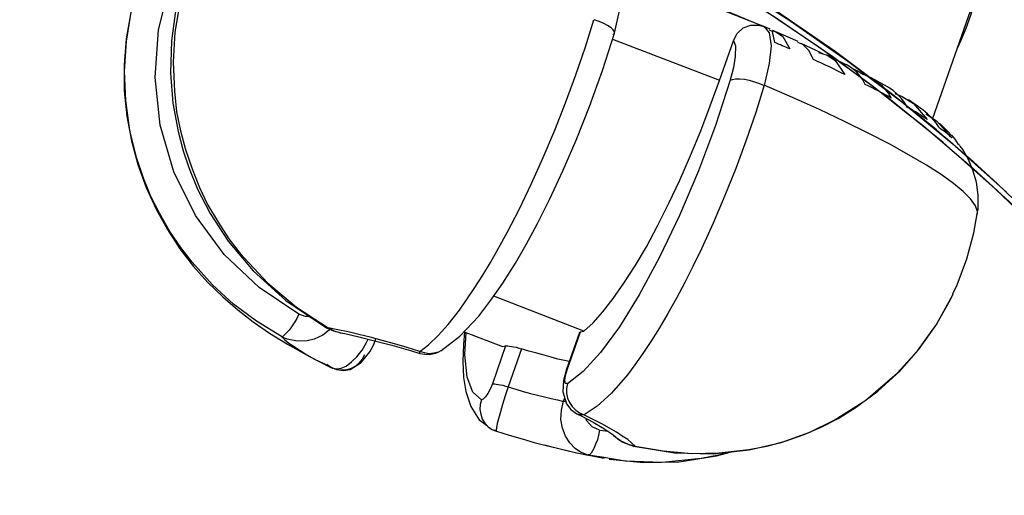
# Model space of a CAD drawing. Units: millimetres. Extents: x 9 to 161, y 28 to 213.
# Drawn here: x 67 to 69, y 64 to 64 of the extents above; entities that cross this region are included whole.
import ezdxf

# ---------------------------------------------------------------- set-up
doc = ezdxf.new("R2010")
doc.units = ezdxf.units.MM
doc.header["$MEASUREMENT"] = 0
doc.layers.add('Ebene 1', color=7, linetype='Continuous', lineweight=0)

msp = doc.modelspace()

# ---------------------------------------------------------------- linework, layer by layer
at = {"layer": 'Ebene 1', "color": 18, "lineweight": 25, "true_color": 0x000000}
for p, q in [((68.4264, 64.0275), (68.6032, 64.5323)), ((68.1162, 64.1818), (68.2167, 64.1416)), ((68.2165, 64.1417), (68.2133, 64.1431)), ((68.2241, 64.1384), (68.2163, 64.1416)), ((68.2167, 64.1416), (68.2196, 64.1381)), ((68.2266, 64.1372), (68.2301, 64.1357)), ((68.2589, 64.1229), (68.2314, 64.1352)), ((68.0283, 64.126), (68.1613, 64.0748)), ((68.1612, 64.0746), (68.1785, 64.124)), ((68.3189, 64.0941), (68.2949, 64.1061)), ((68.3701, 64.0664), (68.3496, 64.078)), ((68.4126, 64.0388), (68.3961, 64.0505)), ((67.9925, 63.7626), (67.8807, 63.806)), ((67.8439, 63.762), (67.8915, 63.7436)), ((67.9719, 63.7146), (67.9885, 63.7618)), ((67.9884, 63.7619), (67.9927, 63.7626)), ((67.9874, 63.7612), (67.9708, 63.714)), ((67.8955, 63.7444), (67.879, 63.6971)), ((67.8915, 63.7436), (67.8957, 63.7443)), ((67.9152, 63.7406), (67.8986, 63.6934)), ((67.6732, 63.7218), (67.6803, 63.7168)), ((67.9676, 63.6755), (67.969, 63.6797)), ((67.9703, 63.6749), (67.9675, 63.6756)), ((68.0233, 63.6378), (68.0123, 63.6392)), ((68.0178, 63.6054), (67.998, 63.6085)), ((68.0242, 63.6036), (68.0284, 63.6033))]:
    msp.add_line(p, q, dxfattribs=at)
for points in [[(68.4717, 63.9777), (68.4675, 63.9813), (68.4417, 64.0035), (68.4308, 64.013), (68.3747, 64.0582), (68.3052, 64.1104), (68.2336, 64.1594), (68.1598, 64.2053), (68.0847, 64.2487), (68.0074, 64.2885), (67.9291, 64.3252), (67.849, 64.3587), (67.7676, 64.3891), (67.685, 64.4159), (67.6014, 64.4392), (67.5171, 64.4593), (67.4317, 64.4759), (67.346, 64.4886), (67.2599, 64.4981), (67.1735, 64.5041), (67.0867, 64.5065), (67.0003, 64.5055), (66.9999, 64.5051)], [(68.5665, 63.88), (68.504, 63.9399), (68.4391, 63.9975), (68.3718, 64.0521), (68.3023, 64.104), (68.2306, 64.153), (68.1573, 64.1992), (68.0818, 64.2423), (68.0049, 64.2821), (67.9262, 64.3192), (67.8461, 64.3527), (67.7646, 64.3827), (67.6821, 64.4095), (67.5985, 64.4331), (67.5142, 64.4529), (67.4291, 64.4695), (67.3431, 64.4825), (67.257, 64.492)], [(68.5179, 63.9357), (68.4541, 63.9929), (68.3878, 64.0476), (68.3193, 64.0994), (68.2488, 64.1488), (68.1765, 64.195), (68.102, 64.2384), (68.0262, 64.2786), (67.9486, 64.3157), (67.8695, 64.3499), (67.7895, 64.3806), (67.708, 64.4081), (67.6254, 64.4325), (67.5422, 64.4533), (67.4578, 64.4709), (67.3732, 64.4847), (67.2878, 64.4953)], [(67.6348, 64.4233), (67.7021, 64.4035), (67.7794, 64.3778), (67.8556, 64.3489), (67.9307, 64.3171), (68.0045, 64.2825), (68.0771, 64.2451), (68.1481, 64.2049), (68.2172, 64.1619), (68.2849, 64.1164), (68.3509, 64.0684), (68.395, 64.0335)], [(67.5265, 64.2725), (67.5071, 64.233), (67.4933, 64.1946), (67.4848, 64.1579), (67.4802, 64.124), (67.4792, 64.0835), (67.482, 64.0461), (67.4884, 64.0111), (67.4947, 63.9871), (67.5021, 63.9649), (67.5127, 63.9395), (67.5282, 63.9092), (67.5508, 63.8746), (67.5818, 63.8376), (67.6224, 63.8009), (67.6729, 63.767)], [(67.5297, 64.2731), (67.5132, 64.2407), (67.5001, 64.2064), (67.4906, 64.1708), (67.4846, 64.1348), (67.4825, 64.0974), (67.4839, 64.0611), (67.4867, 64.0357), (67.4916, 64.0117), (67.4976, 63.9888), (67.5058, 63.9644), (67.5149, 63.9415), (67.5252, 63.9203), (67.5382, 63.8981), (67.5516, 63.8776), (67.5657, 63.8593), (67.5996, 63.8226), (67.6356, 63.7926), (67.6751, 63.7669)], [(67.6387, 63.7837), (67.5893, 63.8168), (67.5459, 63.8581), (67.51, 63.9064), (67.4831, 63.9608), (67.4662, 64.019), (67.4599, 64.0782), (67.4641, 64.1375), (67.4786, 64.195), (67.5032, 64.2483)], [(67.452, 64.227), (67.4505, 64.2241), (67.4386, 64.192), (67.4297, 64.1592), (67.4241, 64.1264), (67.4216, 64.094), (67.4216, 64.0615), (67.4248, 64.0301), (67.4304, 63.9994), (67.4386, 63.9698), (67.4488, 63.9412), (67.4611, 63.9144), (67.4752, 63.889), (67.4908, 63.865), (67.5077, 63.8431), (67.5253, 63.8234), (67.544, 63.8054), (67.5627, 63.7892), (67.5818, 63.7744), (67.6019, 63.7602), (67.6245, 63.7465), (67.6516, 63.731), (67.6784, 63.7176)], [(67.6168, 63.7559), (67.5861, 63.7749), (67.5572, 63.7964), (67.5314, 63.8201), (67.506, 63.8483), (67.4919, 63.8666), (67.4781, 63.8867), (67.4654, 63.9093), (67.4548, 63.9301), (67.4457, 63.9531), (67.4372, 63.9774), (67.4287, 64.0123), (67.4235, 64.0497), (67.422, 64.0861), (67.4242, 64.1235), (67.4302, 64.1594), (67.4397, 64.1951), (67.4527, 64.2293), (67.4559, 64.2353)], [(68.0308, 64.1335), (68.0371, 64.161), (68.0382, 64.185), (68.0325, 64.2044), (68.0205, 64.2167)], [(68.0263, 64.2156), (68.0436, 64.2096), (68.0806, 64.1958), (68.1173, 64.1821), (68.1533, 64.1679), (68.1875, 64.1538), (68.2094, 64.1447)], [(68.4569, 64.1146), (68.4612, 64.1238), (68.4679, 64.1397), (68.4735, 64.1559), (68.4781, 64.1714), (68.4816, 64.1848)], [(67.7891, 63.7374), (67.7997, 63.7458), (67.8116, 63.7571), (67.824, 63.7709), (67.8381, 63.7889), (67.8469, 63.8016), (67.8565, 63.8157), (67.867, 63.8323), (67.8766, 63.8482), (67.8868, 63.8658), (67.8974, 63.8852), (67.9122, 63.9141), (67.9277, 63.9462), (67.9422, 63.9787), (67.9566, 64.0129), (67.97, 64.0468), (67.9827, 64.0817), (67.9947, 64.1163), (68.0053, 64.1501)], [(68.0308, 64.1335), (68.0308, 64.1349), (68.029, 64.1374), (68.0265, 64.1402), (68.0223, 64.1427), (68.0174, 64.1455), (68.0117, 64.1479), (68.0054, 64.1501)], [(68.1785, 64.1241), (68.1834, 64.1329), (68.1908, 64.1399), (68.2003, 64.1435), (68.2099, 64.1435), (68.2169, 64.1417)], [(68.2203, 64.1388), (68.2161, 64.1417), (68.2111, 64.1434)], [(67.8151, 63.7383), (67.8388, 63.7563), (67.8621, 63.7814), (67.8772, 63.8011), (67.892, 63.8223), (67.9076, 63.8473), (67.921, 63.8703), (67.9351, 63.8967), (67.9506, 63.9274), (67.9665, 63.962), (67.9831, 64.0001), (67.9996, 64.0421), (68.0159, 64.0869), (68.0307, 64.1334)], [(68.0291, 64.1309), (68.0305, 64.1327), (68.0309, 64.1334)], [(68.2197, 64.1379), (68.2232, 64.1337), (68.2254, 64.1178), (68.2232, 64.0956), (68.2169, 64.0684)], [(68.2299, 64.1217), (68.2271, 64.1355), (68.2236, 64.1373)], [(68.2277, 64.1361), (68.2323, 64.1347), (68.24, 64.1291), (68.2485, 64.1139)], [(68.1785, 64.1241), (68.1813, 64.1174), (68.1809, 64.1043), (68.1788, 64.0905), (68.1746, 64.0747)], [(68.2484, 64.1138), (68.2462, 64.1148), (68.2438, 64.1159), (68.2416, 64.1166), (68.2392, 64.1176), (68.2371, 64.1187), (68.2346, 64.1198), (68.2321, 64.1208), (68.23, 64.1219)], [(68.2783, 64.1004), (68.2723, 64.1116), (68.2649, 64.1194), (68.2585, 64.1219)], [(68.2622, 64.1211), (68.2812, 64.1123), (68.2911, 64.1074)], [(68.2842, 64.1095), (68.2952, 64.1059), (68.305, 64.0992), (68.317, 64.0819)], [(68.3171, 64.0821), (68.3125, 64.0842), (68.3076, 64.0867), (68.303, 64.0888), (68.2981, 64.0913), (68.2931, 64.0934), (68.2882, 64.0959), (68.2832, 64.098), (68.2783, 64.1005)], [(68.3424, 64.0696), (68.3393, 64.0752), (68.3357, 64.0801), (68.3319, 64.0847), (68.3273, 64.0886), (68.3227, 64.0921), (68.3188, 64.0943)], [(68.3259, 64.0898), (68.3326, 64.0863), (68.3404, 64.082)], [(68.3405, 64.082), (68.3408, 64.082), (68.3468, 64.0795), (68.3525, 64.0763), (68.3577, 64.0728), (68.3627, 64.0686), (68.3669, 64.0636), (68.3712, 64.0583), (68.3747, 64.0527)], [(68.1745, 64.0748), (68.1562, 64.0187), (68.135, 63.9619), (68.1114, 63.9065), (68.0867, 63.8546), (68.0613, 63.8077), (68.0369, 63.7679), (68.0133, 63.7361), (67.9918, 63.7125), (67.9724, 63.6973)], [(67.9925, 63.7626), (68.0042, 63.7732), (68.0162, 63.7866), (68.0292, 63.8032), (68.0426, 63.8222), (68.0564, 63.8441), (68.0705, 63.8677), (68.0842, 63.8938), (68.0984, 63.9217), (68.1121, 63.9506), (68.1252, 63.981), (68.1379, 64.0117), (68.1499, 64.0431), (68.1611, 64.0745)], [(68.2168, 64.0685), (68.2063, 64.0346), (68.1943, 64.0001), (68.1816, 63.9651), (68.1678, 63.9313), (68.1533, 63.897), (68.1389, 63.8649), (68.1283, 63.8431), (68.1181, 63.823), (68.1078, 63.8039), (68.0969, 63.7845), (68.0867, 63.7669), (68.0768, 63.751), (68.0662, 63.7348), (68.056, 63.7207), (68.0468, 63.7083), (68.0271, 63.6857), (68.0094, 63.6695), (67.9932, 63.6586)], [(68.1745, 64.0748), (68.1773, 64.0758), (68.1812, 64.0765), (68.1862, 64.0765), (68.1922, 64.0762), (68.1982, 64.0748), (68.2049, 64.073), (68.2109, 64.0709), (68.2168, 64.0684)], [(68.4819, 63.9084), (68.4819, 63.9116), (68.4794, 63.9186), (68.4734, 63.9271), (68.4642, 63.9363), (68.4522, 63.9462), (68.4367, 63.9574), (68.4184, 63.9691), (68.3968, 63.9818), (68.3728, 63.9952), (68.346, 64.009), (68.3168, 64.0234), (68.2854, 64.0382), (68.2522, 64.0534), (68.2169, 64.0686)], [(68.3746, 64.0527), (68.3707, 64.0548), (68.3668, 64.0569), (68.3629, 64.059), (68.3591, 64.0611), (68.3548, 64.0632), (68.3509, 64.0654), (68.3467, 64.0675), (68.3425, 64.0696)], [(68.395, 64.0411), (68.3911, 64.0471), (68.3869, 64.0524), (68.3819, 64.0574), (68.377, 64.0619), (68.3714, 64.0658), (68.37, 64.0665)], [(68.3793, 64.0582), (68.3885, 64.0547), (68.4022, 64.0459), (68.4195, 64.0258)], [(68.4197, 64.0259), (68.4168, 64.0277), (68.414, 64.0294), (68.4108, 64.0316), (68.408, 64.0333), (68.4048, 64.0354), (68.4017, 64.0372), (68.3985, 64.0393), (68.395, 64.0411)], [(68.395, 64.0335), (68.4148, 64.018), (68.4765, 63.9651), (68.5365, 63.9097), (68.594, 63.8522), (68.6497, 63.7926), (68.7027, 63.7309), (68.7531, 63.6674), (68.8014, 63.6017), (68.8469, 63.5344), (68.89, 63.4652), (68.9302, 63.3947), (68.9676, 63.3227), (69.0022, 63.2493), (69.0339, 63.1745), (69.0625, 63.0987), (69.0882, 63.0218), (69.1112, 62.9438), (69.1309, 62.8655), (69.1465, 62.7918)], [(68.4343, 64.0159), (68.43, 64.0223), (68.4251, 64.0279), (68.4198, 64.0332), (68.4138, 64.0381), (68.4127, 64.0388)], [(68.4177, 64.0332), (68.4311, 64.0244), (68.4501, 64.0032)], [(68.4498, 64.0062), (68.4452, 64.0111), (68.4347, 64.0213)], [(68.4503, 64.0031), (68.4485, 64.0045), (68.4468, 64.0063), (68.445, 64.0077), (68.4429, 64.0095), (68.4408, 64.0109), (68.4386, 64.0127), (68.4365, 64.0141), (68.4344, 64.0158)], [(68.4585, 63.995), (68.454, 64.0017), (68.4501, 64.0063)], [(68.4635, 63.9887), (68.4628, 63.9898), (68.4617, 63.9912), (68.4607, 63.9922), (68.4596, 63.9936), (68.4586, 63.9951)], [(68.4815, 63.9086), (68.4826, 63.9146), (68.4829, 63.9319), (68.4805, 63.9481), (68.4762, 63.9629), (68.4706, 63.9764), (68.4635, 63.9887), (68.4632, 63.9891)], [(68.9999, 63.2626), (68.9706, 63.3251), (68.9307, 63.402), (68.888, 63.4771), (68.8422, 63.5505), (68.7931, 63.6217), (68.7413, 63.6912), (68.6866, 63.7586), (68.6295, 63.8235), (68.5695, 63.886), (68.5067, 63.9459), (68.4718, 63.9777)], [(68.4514, 63.8091), (68.4567, 63.8201), (68.4687, 63.8525), (68.4775, 63.885), (68.4817, 63.9086)], [(68.0544, 63.6197), (68.1055, 63.6115), (68.1535, 63.6101), (68.198, 63.6151), (68.2378, 63.6242), (68.2735, 63.6369), (68.3038, 63.6518), (68.3433, 63.6768), (68.3821, 63.7103), (68.4075, 63.7382), (68.4308, 63.771), (68.4516, 63.8087)], [(68.0564, 63.6196), (68.0913, 63.6136), (68.127, 63.6104), (68.1608, 63.6111), (68.1979, 63.6154), (68.2201, 63.6196), (68.243, 63.6259), (68.2667, 63.6341), (68.2875, 63.6432), (68.3086, 63.6542), (68.3298, 63.6672), (68.358, 63.688), (68.3852, 63.7131), (68.4088, 63.7395), (68.43, 63.7695), (68.448, 63.8013), (68.4515, 63.809)], [(67.6387, 63.7837), (67.6359, 63.7784), (67.6327, 63.7731), (67.6295, 63.7681), (67.6264, 63.7639), (67.6232, 63.7604), (67.6207, 63.7579), (67.6186, 63.7562), (67.6168, 63.7558)], [(67.6524, 63.7808), (67.6464, 63.7808), (67.6386, 63.7836)], [(67.6775, 63.7649), (67.6764, 63.7639), (67.6683, 63.7575), (67.6577, 63.7526), (67.6489, 63.7505), (67.6369, 63.7501), (67.6242, 63.7526), (67.6168, 63.7558)], [(67.673, 63.767), (67.6815, 63.7631), (67.6906, 63.7607)], [(67.673, 63.767), (67.6734, 63.7667), (67.6751, 63.767)], [(67.7891, 63.7374), (67.7732, 63.7423), (67.7573, 63.7469), (67.7422, 63.7511), (67.7273, 63.755), (67.7132, 63.7585), (67.6998, 63.7617), (67.6871, 63.7645), (67.6751, 63.767)], [(67.6751, 63.7668), (67.6832, 63.7626), (67.6842, 63.7623), (67.6899, 63.7608)], [(67.8444, 63.7618), (67.843, 63.7459), (67.8423, 63.7255), (67.8433, 63.705), (67.8461, 63.6874), (67.8521, 63.669), (67.8627, 63.6524), (67.873, 63.6447)], [(67.9874, 63.7612), (67.9877, 63.7616), (67.9884, 63.7619)], [(67.6168, 63.7559), (67.621, 63.752), (67.6259, 63.7478), (67.6326, 63.7435), (67.6401, 63.7386), (67.6485, 63.7333), (67.658, 63.728), (67.6686, 63.7227), (67.6803, 63.7167)], [(67.6801, 63.7169), (67.6851, 63.7158), (67.6858, 63.7158), (67.6911, 63.7165), (67.6974, 63.7193), (67.7041, 63.7243), (67.7105, 63.7306), (67.7172, 63.7391), (67.7228, 63.7486), (67.7246, 63.7528)], [(67.6861, 63.7148), (67.6942, 63.7137), (67.7024, 63.7151), (67.7161, 63.7236), (67.7267, 63.737), (67.7313, 63.7451), (67.7348, 63.7539)], [(67.6899, 63.7607), (67.6956, 63.7596), (67.7132, 63.7558), (67.7326, 63.7508), (67.7541, 63.7452), (67.7771, 63.7388), (67.7891, 63.7349)], [(67.8656, 63.6773), (67.8547, 63.6868), (67.8476, 63.7055), (67.8448, 63.7337), (67.8465, 63.7609)], [(67.8151, 63.7383), (67.812, 63.7365), (67.8063, 63.7351), (67.8007, 63.7344), (67.7947, 63.7355), (67.789, 63.7372)], [(67.7894, 63.7353), (67.789, 63.7357), (67.789, 63.7374)], [(67.8955, 63.7444), (67.8966, 63.7444), (67.8984, 63.7444), (67.9005, 63.744), (67.9029, 63.7437), (67.9054, 63.7433), (67.9086, 63.7426), (67.9118, 63.7415), (67.9153, 63.7405)], [(67.9746, 63.7248), (67.9686, 63.7262), (67.9605, 63.728), (67.9521, 63.7305), (67.9432, 63.7326), (67.9341, 63.7351), (67.9245, 63.7379), (67.915, 63.7407)], [(67.7202, 63.7334), (67.7174, 63.7278), (67.7135, 63.7232), (67.709, 63.7193), (67.7037, 63.7161), (67.6977, 63.7147), (67.6917, 63.714), (67.6857, 63.7147), (67.68, 63.7169)], [(67.7892, 63.735), (67.7949, 63.7339), (67.8012, 63.7336), (67.8083, 63.7353), (67.8118, 63.7367)], [(67.9708, 63.7139), (67.9673, 63.7012), (67.9666, 63.6871), (67.9711, 63.6723), (67.9764, 63.6652), (67.9838, 63.6599)], [(67.9723, 63.6974), (67.9699, 63.6974), (67.9692, 63.7016), (67.9699, 63.7073), (67.972, 63.7147)], [(67.9719, 63.7146), (67.9712, 63.7142), (67.9708, 63.7139)], [(67.879, 63.6971), (67.8765, 63.6907), (67.8733, 63.6851), (67.8705, 63.6808), (67.8677, 63.678), (67.8656, 63.6773)], [(67.879, 63.6971), (67.8801, 63.6971), (67.8818, 63.6971), (67.8839, 63.6967), (67.8864, 63.6964), (67.8889, 63.696), (67.892, 63.6953), (67.8952, 63.6942), (67.8987, 63.6932)], [(67.8986, 63.6933), (67.8951, 63.6824), (67.8916, 63.6714), (67.8891, 63.6623), (67.8866, 63.6535), (67.8852, 63.6478), (67.8841, 63.6422), (67.8838, 63.6386), (67.8841, 63.6379)], [(67.8986, 63.6933), (67.9081, 63.6905), (67.9173, 63.6877), (67.9265, 63.6852), (67.9353, 63.6831), (67.9438, 63.681), (67.9522, 63.6789), (67.96, 63.6771), (67.9674, 63.6753)], [(67.9723, 63.6974), (67.9713, 63.6914), (67.9713, 63.6854), (67.9723, 63.6794), (67.9748, 63.6738), (67.9783, 63.6688), (67.9826, 63.6643), (67.9875, 63.6611), (67.9932, 63.6586)], [(67.8656, 63.6773), (67.8638, 63.6713), (67.8635, 63.6653), (67.8645, 63.6593), (67.8663, 63.6533), (67.8695, 63.6484), (67.8737, 63.6438), (67.8779, 63.6406)], [(67.9981, 63.6086), (67.9897, 63.6118), (67.9886, 63.6121), (67.9819, 63.6167), (67.9752, 63.6238), (67.9699, 63.6319), (67.966, 63.6418), (67.9643, 63.6527), (67.965, 63.6644), (67.9674, 63.6756)], [(67.9931, 63.6586), (67.9874, 63.6586), (67.9871, 63.6586), (67.9839, 63.66)], [(67.9842, 63.6597), (67.9902, 63.6569), (68.0043, 63.6495), (68.0156, 63.6428), (68.0227, 63.6382), (68.0273, 63.635), (68.029, 63.6336)], [(68.0564, 63.6196), (68.0522, 63.6235), (68.0472, 63.6277), (68.0405, 63.6319), (68.0331, 63.6369), (68.0247, 63.6418), (68.0151, 63.6475), (68.0045, 63.6528), (67.9929, 63.6587)], [(68.0123, 63.6394), (68.0032, 63.6436), (67.9961, 63.6514), (67.9954, 63.6538)], [(67.878, 63.6407), (67.8809, 63.6397), (67.884, 63.6393)], [(67.878, 63.6407), (67.8784, 63.6403), (67.884, 63.6382)], [(68.0123, 63.6394), (68.0109, 63.6334), (68.0095, 63.6274), (68.0074, 63.6221), (68.0056, 63.6175), (68.0035, 63.6136), (68.0018, 63.6108), (67.9996, 63.609), (67.9982, 63.6087)], [(67.8841, 63.6381), (67.9, 63.6331), (67.9159, 63.6286), (67.931, 63.6243), (67.9458, 63.6204), (67.96, 63.6169), (67.9734, 63.6137), (67.9861, 63.6109), (67.9981, 63.6084)], [(68.0291, 63.6336), (68.0369, 63.6272), (68.0485, 63.6216), (68.0563, 63.6195)], [(68.0297, 63.6329), (68.0413, 63.6244), (68.0544, 63.6198)], [(67.9438, 63.6211), (67.9515, 63.619), (67.9819, 63.6119), (68.0154, 63.6052), (68.0178, 63.6048)], [(68.0544, 63.6197), (68.0547, 63.6193), (68.0565, 63.6197)], [(68.1754, 63.6125), (68.1602, 63.6083), (68.1384, 63.6041), (68.09, 63.5991), (68.0442, 63.6009), (68.0177, 63.6055)], [(68.0286, 63.6032), (68.0667, 63.5993), (68.1111, 63.6003), (68.1577, 63.6074), (68.1764, 63.6127)]]:
    msp.add_lwpolyline(points, dxfattribs=at)

doc.saveas('drawing.dxf')
